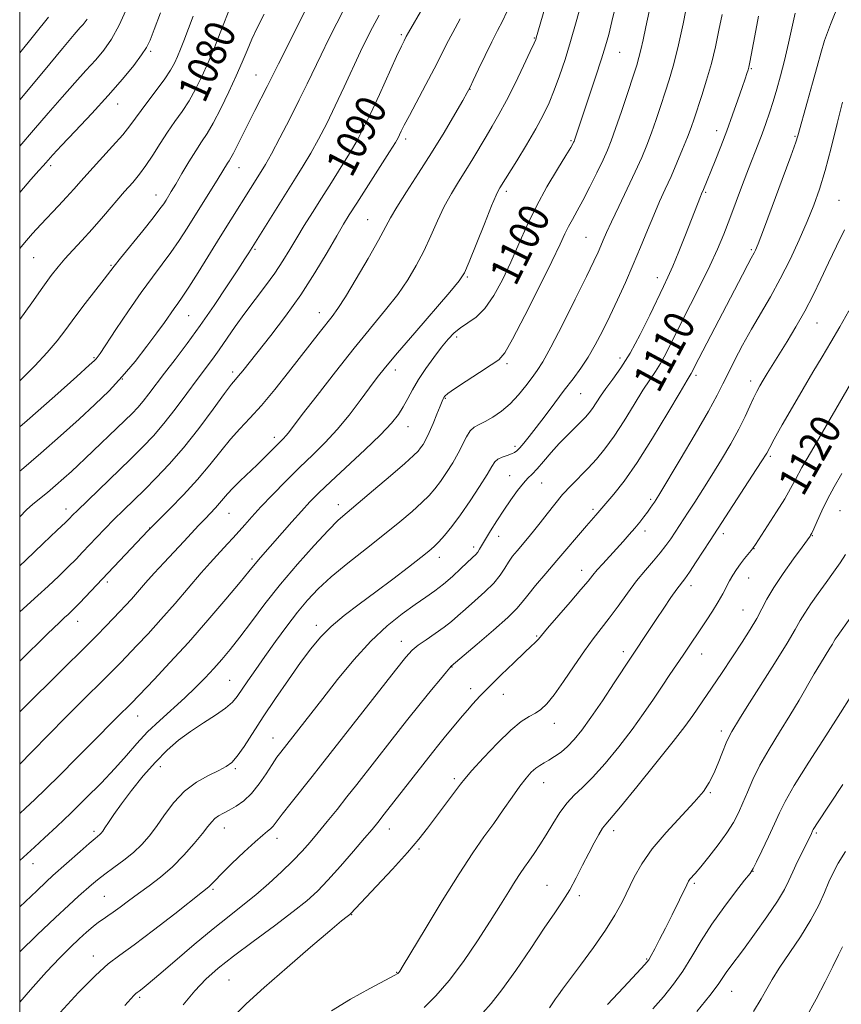
# Model space of a CAD drawing. Extents: x 2159800 to 2162700, y 292300 to 295200.
# Drawn here: x 2160000 to 2160216, y 293736 to 293994 of the extents above; entities that cross this region are included whole.
import ezdxf
from ezdxf.enums import TextEntityAlignment as Align

# ---------------------------------------------------------------- set-up
doc = ezdxf.new("R2010")
doc.units = 0
doc.header["$MEASUREMENT"] = 0
for name, color, linetype, lineweight in [('CONTOUR INDEX', 41, 'Continuous', 13), ('CONTOUR INDEX LABEL', 244, 'Continuous', 0), ('CONTOUR INTERMEDIATE', 44, 'Continuous', 0), ('GRID LINE', 7, 'Continuous', 0), ('SPOT ELEVATION DTM', 2, 'Continuous', 13)]:
    doc.layers.add(name, color=color, linetype=linetype, lineweight=lineweight)
doc.styles.add('Style-WORKING', font='WORKING.shx')

msp = doc.modelspace()

# ---------------------------------------------------------------- linework, layer by layer
at = {"layer": 'CONTOUR INDEX', "flags": 128}
for points, elevation in [([(2160156.639, 293998.457), (2160155.522, 293993.797), (2160154.674, 293990.393), (2160153.86, 293987.465), (2160152.774, 293983.966), (2160151.222, 293979.213), (2160145.702, 293962.651), (2160145.581, 293962.329), (2160145.474, 293962.089), (2160145.274, 293961.701), (2160144.695, 293960.705), (2160143.405, 293958.578), (2160141.21, 293954.9879), (2160138.471, 293950.352), (2160135.686, 293945.279), (2160133.242, 293940.266), (2160131.06, 293935.387), (2160128.951, 293930.609), (2160126.762, 293925.968), (2160124.493, 293921.776), (2160122.182, 293918.4171), (2160119.881, 293916.133), (2160117.694, 293914.602), (2160115.739, 293913.362), (2160114.072, 293912.0029), (2160112.506, 293910.331), (2160110.792, 293908.203), (2160108.773, 293905.5539), (2160106.647, 293902.619), (2160104.705, 293899.708), (2160103.155, 293897.07), (2160101.894, 293894.71), (2160100.738, 293892.5729), (2160099.455, 293890.539), (2160097.616, 293888.2309), (2160094.747, 293885.207), (2160090.61, 293881.23), (2160081.684, 293872.947), (2160078.563, 293869.9789), (2160076.206, 293867.595), (2160073.98, 293865.183), (2160071.422, 293862.308), (2160063.233, 293852.976), (2160062.283, 293851.868), (2160060.208, 293849.306), (2160057.915, 293846.524), (2160054.167, 293842.058), (2160049.409, 293836.493), (2160044.299, 293830.673), (2160039.448, 293825.3501), (2160035.277, 293820.912), (2160029.33, 293814.726), (2160025.5789, 293810.9771), (2160018.755, 293804.051), (2160014.827, 293800.111), (2160010.582, 293795.879), (2160006.793, 293792.133), (2160003.968, 293789.392), (2160001.562, 293787.145), (2159999.9999, 293785.737)], 1100), ([(2160055.529, 293998.169), (2160052.675, 293990.811), (2160051.15, 293986.996), (2160049.511, 293983.066), (2160047.867, 293979.381), (2160046.204, 293976.015), (2160044.478, 293972.967), (2160042.659, 293970.201), (2160040.764, 293967.537), (2160038.824, 293964.759), (2160036.875, 293961.739), (2160034.97, 293958.699), (2160033.165, 293955.951), (2160031.466, 293953.6789), (2160029.677, 293951.553), (2160027.547, 293949.119), (2160021.986, 293942.646), (2160019.045, 293939.278), (2160016.338, 293936.286), (2160013.937, 293933.687), (2160011.869, 293931.419), (2160010.093, 293929.347), (2160008.299, 293927.046), (2160006.107, 293924.017), (2160003.217, 293919.918), (2159999.9999, 293915.528)], 1080), ([(2160105.877, 293997.4081), (2160102.11, 293990.936), (2160101.495, 293989.84), (2160100.922, 293988.736), (2160100.266, 293987.372), (2160098.979, 293984.595), (2160094.45, 293974.649), (2160092.101, 293969.565), (2160090.2291, 293965.675), (2160088.58, 293962.539), (2160086.75, 293959.39), (2160084.449, 293955.655), (2160081.851, 293951.537), (2160079.247, 293947.432), (2160076.87, 293943.656), (2160074.733, 293940.207), (2160072.793, 293937), (2160070.982, 293933.943), (2160069.122, 293930.9001), (2160067.01, 293927.724), (2160064.517, 293924.315), (2160061.803, 293920.7541), (2160059.101, 293917.166), (2160056.608, 293913.678), (2160052.382, 293907.558), (2160050.608, 293905.098), (2160046.617, 293899.743), (2160043.892, 293896.039), (2160040.86, 293891.97), (2160037.875, 293888.145), (2160035.156, 293884.971), (2160032.372, 293882.053), (2160029.058, 293878.796), (2160015.075, 293865.273), (2160013.991, 293864.193), (2160013.009, 293863.173), (2160012.003, 293862.182), (2160009.855, 293860.111), (2160006.199, 293856.62), (2160001.624, 293852.303), (2159999.9999, 293850.802)], 1090), ([(2160007.553, 293994.951), (2159999.9999, 293985.579)], 1070), ([(2160203.648, 293996.043), (2160201.879, 293988.121), (2160200.833, 293983.605), (2160199.82, 293979.567), (2160198.845, 293976.019), (2160197.89, 293972.821), (2160196.939, 293969.848), (2160195.975, 293967.028), (2160194.983, 293964.298), (2160193.938, 293961.562), (2160191.421, 293955.1), (2160189.838, 293950.95), (2160186.452, 293942.03), (2160184.872, 293937.974), (2160183.21, 293933.983), (2160181.223, 293929.612), (2160178.763, 293924.5849), (2160173.572, 293914.319), (2160169.776, 293906.687), (2160168.322, 293903.985), (2160166.97, 293901.829), (2160165.502, 293899.688), (2160163.676, 293896.938), (2160161.345, 293893.181), (2160158.716, 293888.907), (2160156.087, 293884.833), (2160153.686, 293881.507), (2160151.455, 293878.811), (2160149.27, 293876.4599), (2160144.784, 293871.924), (2160142.585, 293869.542), (2160140.494, 293867.017), (2160138.524, 293864.467), (2160136.68, 293862.053), (2160134.964, 293859.899), (2160133.381, 293857.996), (2160130.6281, 293854.759), (2160129.448, 293853.283), (2160128.378, 293851.7751), (2160127.36, 293850.145), (2160126.1521, 293848.326), (2160124.47, 293846.261), (2160122.153, 293843.945), (2160119.536, 293841.583), (2160117.079, 293839.435), (2160115.1, 293837.676), (2160113.353, 293836.1599), (2160111.447, 293834.659), (2160109.134, 293833.018), (2160106.717, 293831.364), (2160104.636, 293829.899), (2160103.105, 293828.627), (2160101.432, 293826.764), (2160098.697, 293823.33), (2160079.022, 293798.198), (2160076.796, 293795.3941), (2160071.287, 293788.509), (2160068.92, 293785.51), (2160066.533, 293782.383), (2160065.887, 293781.671), (2160065.099, 293781.015), (2160063.852, 293780.019), (2160061.843, 293778.282), (2160058.947, 293775.596), (2160055.74, 293772.521), (2160052.972, 293769.808), (2160051.209, 293768.028), (2160049.75, 293766.498), (2160049.236, 293766.04), (2160048.012, 293765.0741), (2160040.701, 293759.354), (2160035.175, 293755.067), (2160030.063, 293751.204), (2160026.302, 293748.499), (2160023.253, 293746.195), (2160019.88, 293743.165), (2160015.475, 293738.659), (2160010.627, 293733.422)], 1110), ([(2160219.119, 293900.276), (2160207.891, 293880.947), (2160205.418, 293876.596), (2160203.732, 293873.4911), (2160202.429, 293871.061), (2160200.906, 293868.417), (2160198.755, 293864.963), (2160196.382, 293861.277), (2160193.208, 293856.43), (2160192.575, 293855.509), (2160192.052, 293854.832), (2160190.332, 293852.679), (2160189.286, 293851.302), (2160188.261, 293849.855), (2160187.292, 293848.356), (2160186.393, 293846.805), (2160184.632, 293843.39), (2160183.466, 293841.308), (2160181.953, 293838.8799), (2160180.249, 293836.2939), (2160174.2449, 293827.315), (2160170.764, 293822.195), (2160168.711, 293819.1501), (2160166.432, 293815.746), (2160163.833, 293811.9569), (2160160.8009, 293807.76), (2160157.315, 293803.23), (2160153.715, 293798.837), (2160150.436, 293795.15), (2160147.796, 293792.534), (2160145.651, 293790.535), (2160143.744, 293788.497), (2160141.868, 293785.9309), (2160140.018, 293783.0129), (2160138.241, 293780.089), (2160136.581, 293777.447), (2160135.071, 293775.152), (2160133.741, 293773.213), (2160132.582, 293771.576), (2160131.439, 293769.936), (2160130.115, 293767.926), (2160128.434, 293765.231), (2160126.279, 293761.738), (2160123.553, 293757.39), (2160120.224, 293752.2459), (2160116.529, 293746.845), (2160112.771, 293741.843), (2160109.25, 293737.784), (2160106.249, 293734.757)], 1120), ([(2160216.197, 293793.362), (2160209.328, 293782.9621), (2160208.72, 293782.005), (2160208.4, 293781.466), (2160208.224, 293781.125), (2160207.899, 293780.419), (2160205.6411, 293775.815), (2160204.2999, 293773.05), (2160203.038, 293770.353), (2160202.003, 293768.05), (2160200.822, 293765.696), (2160198.99, 293762.651), (2160196.206, 293758.538), (2160192.982, 293754.009), (2160190.035, 293749.98), (2160186.508, 293745.255), (2160185.537, 293743.887), (2160184.678, 293742.564), (2160183.4271, 293740.748), (2160181.237, 293737.883), (2160177.815, 293733.6941)], 1130)]:
    msp.add_lwpolyline(points, dxfattribs=dict(at, elevation=elevation))
at = {"layer": 'CONTOUR INTERMEDIATE', "flags": 128}
for points, elevation in [([(2160140.148, 294005.181), (2160135.661, 293989.561), (2160135.512, 293989.119), (2160135.085, 293988.133), (2160134.081, 293985.951), (2160132.316, 293982.193), (2160130.093, 293977.564), (2160127.832, 293973.04), (2160125.857, 293969.366), (2160124.1149, 293966.355), (2160122.456, 293963.584), (2160118.99, 293957.739), (2160117.156, 293954.73), (2160115.26, 293951.724), (2160113.352, 293948.6), (2160111.484, 293945.203), (2160109.693, 293941.437), (2160107.923, 293937.459), (2160106.101, 293933.4861), (2160104.138, 293929.673), (2160101.905, 293925.93), (2160099.258, 293922.099), (2160096.073, 293918.008), (2160087.8759, 293908.007), (2160082.924, 293901.777), (2160078.097, 293895.58), (2160074.198, 293890.511), (2160070.55, 293885.732), (2160069.875, 293884.9), (2160069.27, 293884.248), (2160067.508, 293882.501), (2160064.366, 293879.342), (2160062.325, 293877.336), (2160057.873, 293873.077), (2160055.975, 293871.193), (2160054.573, 293869.67), (2160052.508, 293867.2269), (2160051.385, 293866.001), (2160048.666, 293863.165), (2160047.0781, 293861.466), (2160043.107, 293857.1801), (2160037.91, 293851.636), (2160035.33, 293848.832), (2160033.058, 293846.284), (2160029.368, 293842.064), (2160027.8169, 293840.3549), (2160026.302, 293838.744), (2160022.7439, 293835.039), (2160020.172, 293832.409), (2160016.581, 293828.807), (2160011.806, 293824.085), (2159999.9999, 293812.423)], 1096), ([(2160175.584, 294000.008), (2160174.2101, 293993.2319), (2160172.83, 293986.858), (2160171.647, 293982.066), (2160170.594, 293978.451), (2160169.538, 293975.208), (2160168.381, 293971.715), (2160167.154, 293968.07), (2160165.9221, 293964.555), (2160164.706, 293961.33), (2160163.354, 293958.07), (2160161.669, 293954.331), (2160159.558, 293949.869), (2160157.3341, 293945.244), (2160155.4121, 293941.214), (2160154.095, 293938.337), (2160153.2409, 293936.361), (2160152.597, 293934.831), (2160151.889, 293933.235), (2160150.755, 293930.834), (2160148.817, 293926.832), (2160145.8819, 293920.838), (2160142.527, 293914.082), (2160139.518, 293908.2), (2160137.41, 293904.386), (2160135.92, 293902.066), (2160134.554, 293900.227), (2160132.913, 293898.074), (2160130.974, 293895.691), (2160128.806, 293893.386), (2160126.502, 293891.415), (2160124.2461, 293889.842), (2160122.24, 293888.682), (2160120.634, 293887.891), (2160119.365, 293887.183), (2160118.314, 293886.212), (2160117.358, 293884.711), (2160115.173, 293880.3871), (2160113.712, 293877.834), (2160112.1, 293875.284), (2160110.513, 293872.97), (2160109.051, 293871.038), (2160107.5039, 293869.275), (2160105.585, 293867.38), (2160103.045, 293865.097), (2160099.791, 293862.344), (2160095.767, 293859.085), (2160091.04, 293855.355), (2160086.151, 293851.477), (2160081.764, 293847.8479), (2160078.345, 293844.722), (2160075.585, 293841.7951), (2160072.977, 293838.621), (2160070.141, 293834.896), (2160067.2, 293830.879), (2160064.406, 293826.97), (2160061.969, 293823.507), (2160059.946, 293820.585), (2160057.124, 293816.432), (2160055.859, 293814.918), (2160054.0731, 293813.377), (2160051.435, 293811.561), (2160048.225, 293809.494), (2160044.877, 293807.27), (2160041.7239, 293804.932), (2160038.698, 293802.321), (2160035.634, 293799.23), (2160032.446, 293795.572), (2160029.366, 293791.729), (2160026.708, 293788.205), (2160024.712, 293785.403), (2160023.317, 293783.335), (2160022.388, 293781.912), (2160021.791, 293781.03), (2160021.391, 293780.519), (2160021.053, 293780.188), (2160019.786, 293779.152), (2160018.26, 293777.847), (2160015.8799, 293775.7529), (2160008.736, 293769.391), (2160006.951, 293767.758), (2160004.456, 293765.403), (2159999.9999, 293761.133)], 1104), ([(2160147.49, 293998.692), (2160146.134, 293993.71), (2160144.668, 293988.583), (2160143.204, 293983.82), (2160141.771, 293979.537), (2160140.38, 293975.756), (2160139.0019, 293972.422), (2160137.45, 293969.175), (2160135.5, 293965.582), (2160133.052, 293961.411), (2160130.508, 293957.231), (2160126.113, 293950.089), (2160125.769, 293949.499), (2160125.136, 293948.167), (2160123.934, 293945.346), (2160122.029, 293940.6631), (2160117.996, 293930.626), (2160116.766, 293927.778), (2160115.423, 293925.659), (2160112.965, 293922.703), (2160103.749, 293912.048), (2160099.1971, 293906.755), (2160096.059, 293903.02), (2160093.886, 293900.287), (2160091.883, 293897.594), (2160089.4179, 293894.219), (2160086.527, 293890.395), (2160083.41, 293886.591), (2160080.226, 293883.153), (2160076.949, 293879.921), (2160073.512, 293876.609), (2160069.913, 293873.039), (2160066.416, 293869.4649), (2160063.352, 293866.251), (2160060.958, 293863.662), (2160059.092, 293861.584), (2160056.04, 293858.148), (2160054.607, 293856.565), (2160051.777, 293853.504), (2160050.043, 293851.598), (2160047.68, 293848.914), (2160040.81, 293840.925), (2160037.085, 293836.666), (2160033.707, 293832.941), (2160030.7991, 293829.839), (2160026.525, 293825.386), (2160024.751, 293823.568), (2160022.631, 293821.44), (2160016.269, 293815.138), (2160012.155, 293811.017), (2160003.224, 293801.936), (2159999.9999, 293798.689)], 1098), ([(2160075.748, 293998.201), (2160067.963, 293982.699), (2160066.05, 293978.797), (2160065.001, 293976.707), (2160061.758, 293970.4209), (2160059.98, 293966.946), (2160058.409, 293963.801), (2160057.115, 293961.18), (2160056.134, 293959.224), (2160055.4679, 293957.994), (2160055.001, 293957.23), (2160054.586, 293956.592), (2160052.093, 293952.521), (2160043.966, 293939.517), (2160041.868, 293936.257), (2160039.716, 293933.115), (2160037.417, 293930.009), (2160034.853, 293926.624), (2160031.901, 293922.59), (2160028.557, 293917.761), (2160025.285, 293912.883), (2160021.111, 293906.6), (2160020.38, 293905.544), (2160020.059, 293905.14), (2160019.647, 293904.725), (2160018.275, 293903.476), (2160014.987, 293900.528), (2160009.215, 293895.381), (2160001.955, 293888.992), (2159999.9999, 293887.316)], 1084), ([(2160028.334, 293997.697), (2160026.131, 293992.835), (2160024.109, 293989.14), (2160022.129, 293986.304), (2160019.956, 293983.735), (2160017.399, 293980.926), (2160014.445, 293977.703), (2160011.122, 293973.978), (2160007.478, 293969.733), (2160003.64, 293965.231), (2159999.9999, 293961.086)], 1074), ([(2160085.237, 293997.13), (2160083.294, 293993.397), (2160081.184, 293989.232), (2160079.1409, 293985.087), (2160075.506, 293977.4509), (2160073.432, 293973.202), (2160070.929, 293968.274), (2160068.328, 293963.289), (2160066.081, 293959.084), (2160064.51, 293956.251), (2160063.422, 293954.4071), (2160052.663, 293937.206), (2160046.8639, 293927.894), (2160044.372, 293923.967), (2160042.654, 293921.376), (2160041.492, 293919.731), (2160040.5301, 293918.403), (2160038.001, 293914.766), (2160036.028, 293912.008), (2160033.4011, 293908.478), (2160030.287, 293904.502), (2160026.924, 293900.509), (2160023.47, 293896.802), (2160019.766, 293893.172), (2160015.572, 293889.286), (2160010.753, 293884.929), (2160005.59, 293880.378), (2160000.473, 293876.031), (2159999.9999, 293875.648)], 1086), ([(2160165.265, 293996.443), (2160164.403, 293992.422), (2160163.693, 293989.019), (2160163.119, 293986.353), (2160162.631, 293984.378), (2160162.032, 293982.383), (2160161.088, 293979.49), (2160159.663, 293975.158), (2160158.015, 293970.183), (2160156.503, 293965.698), (2160155.366, 293962.498), (2160154.378, 293960.04), (2160153.195, 293957.444), (2160151.581, 293954.084), (2160149.722, 293950.334), (2160147.912, 293946.823), (2160146.387, 293944.0281), (2160145.144, 293941.829), (2160144.122, 293939.959), (2160143.185, 293938.041), (2160141.892, 293935.27), (2160139.726, 293930.735), (2160136.417, 293924.001), (2160132.674, 293916.545), (2160129.4529, 293910.319), (2160127.389, 293906.723), (2160125.841, 293904.934), (2160123.845, 293903.573), (2160120.762, 293901.597), (2160117.233, 293899.293), (2160114.22, 293897.281), (2160112.446, 293896.029), (2160111.666, 293895.386), (2160111.398, 293895.0439), (2160111.214, 293894.698), (2160110.927, 293894.034), (2160110.407, 293892.741), (2160109.577, 293890.647), (2160108.562, 293888.15), (2160107.541, 293885.79), (2160106.6579, 293883.989), (2160105.915, 293882.7), (2160105.2821, 293881.759), (2160104.631, 293880.938), (2160103.452, 293879.762), (2160101.136, 293877.692), (2160097.356, 293874.432), (2160092.908, 293870.648), (2160085.976, 293864.835), (2160083.652, 293862.769), (2160080.981, 293860.104), (2160077.298, 293856.15), (2160072.934, 293851.235), (2160068.474, 293845.944), (2160064.407, 293840.8019), (2160060.849, 293836.098), (2160057.8209, 293832.061), (2160055.303, 293828.828), (2160053.1, 293826.168), (2160050.974, 293823.7599), (2160048.712, 293821.325), (2160046.199, 293818.776), (2160043.343, 293816.068), (2160036.765, 293810.177), (2160033.581, 293807.143), (2160030.757, 293804.122), (2160028.018, 293800.979), (2160024.975, 293797.54), (2160021.361, 293793.707), (2160017.395, 293789.695), (2160013.419, 293785.801), (2160009.739, 293782.284), (2160006.518, 293779.269), (2160003.883, 293776.843), (2159999.9999, 293773.324)], 1102), ([(2160127.963, 293996.388), (2160126.759, 293993.907), (2160125.455, 293991.411), (2160123.947, 293988.485), (2160122.205, 293984.912), (2160120.484, 293981.268), (2160119.115, 293978.327), (2160118.277, 293976.553), (2160117.547, 293975.166), (2160116.352, 293973.073), (2160114.2661, 293969.468), (2160111.436, 293964.675), (2160108.157, 293959.301), (2160104.74, 293953.927), (2160101.566, 293949.03), (2160099.0339, 293945.06), (2160097.357, 293942.211), (2160094.205, 293936.346), (2160091.511, 293931.569), (2160088.387, 293926.201), (2160085.551, 293921.496), (2160083.529, 293918.3661), (2160082.0561, 293916.339), (2160078.977, 293912.452), (2160070.624, 293901.704), (2160066.956, 293897.094), (2160063.4561, 293892.892), (2160060.453, 293889.562), (2160057.826, 293886.781), (2160055.343, 293884.031), (2160052.7801, 293880.893), (2160049.961, 293877.35), (2160046.719, 293873.483), (2160043.028, 293869.455), (2160039.427, 293865.746), (2160033.7679, 293860.065), (2160015.6791, 293840.955), (2160014.302, 293839.546), (2160013.331, 293838.592), (2160012.617, 293837.925), (2160011.889, 293837.264), (2160010.411, 293835.871), (2160007.326, 293832.898), (2159999.9999, 293825.7651)], 1094), ([(2160215.285, 293998.89), (2160212.89, 293993.064), (2160211.343, 293988.845), (2160210.3501, 293985.5381), (2160209.426, 293982.034), (2160208.221, 293977.583), (2160206.909, 293972.861), (2160204.3829, 293963.81), (2160203.807, 293962.084), (2160202.487, 293958.405), (2160200.234, 293952.293), (2160197.595, 293945.207), (2160195.301, 293939.098), (2160193.899, 293935.4269), (2160193.214, 293933.723), (2160192.888, 293933.03), (2160192.097, 293931.593), (2160191.215, 293929.951), (2160189.794, 293927.251), (2160178.34, 293905.223), (2160176.312, 293901.291), (2160175.255, 293899.553), (2160173.418, 293896.453), (2160170.2161, 293891.017), (2160166.204, 293884.346), (2160162.157, 293877.955), (2160158.726, 293873.054), (2160156.056, 293869.6469), (2160151.29, 293864.083), (2160148.835, 293861.27), (2160141.06, 293852.217), (2160138.135, 293848.789), (2160135.49, 293845.648), (2160133.412, 293843.091), (2160131.993, 293841.244), (2160130.549, 293839.538), (2160128.203, 293837.232), (2160124.4281, 293833.873), (2160120.104, 293830.157), (2160113.348, 293824.433), (2160112.971, 293824.016), (2160112.076, 293822.97), (2160110.463, 293821.043), (2160108.134, 293818.2079), (2160105.137, 293814.493), (2160101.584, 293810.014), (2160097.822, 293805.226), (2160088.503, 293793.297), (2160085.941, 293790.047), (2160083.335, 293786.781), (2160080.769, 293783.605), (2160078.388, 293780.701), (2160076.26, 293778.1729), (2160074.144, 293775.796), (2160071.719, 293773.264), (2160068.764, 293770.37), (2160065.443, 293767.292), (2160062.015, 293764.31), (2160058.636, 293761.5779), (2160055.031, 293758.76), (2160050.819, 293755.397), (2160045.834, 293751.247), (2160040.761, 293746.931), (2160036.504, 293743.286), (2160033.73, 293740.937), (2160032.184, 293739.666), (2160031.381, 293739.043), (2160030.885, 293738.681), (2160030.476, 293738.358), (2160029.983, 293737.894), (2160029.175, 293737.038), (2160027.579, 293735.247)], 1112), ([(2160036.987, 293996.119), (2160035.333, 293991.727), (2160034.241, 293988.901), (2160033.313, 293986.992), (2160032.021, 293985.048), (2160029.932, 293982.3), (2160026.998, 293978.704), (2160023.268, 293974.401), (2160018.908, 293969.624), (2160014.562, 293964.99), (2160010.99, 293961.211), (2160008.743, 293958.797), (2160006.831, 293956.666), (2160006.156, 293955.934), (2160005.02, 293954.682), (2160002.944, 293952.327), (2159999.9999, 293948.911)], 1076), ([(2160064.201, 293995.761), (2160062.471, 293992.318), (2160061.003, 293989.157), (2160059.713, 293986.185), (2160058.403, 293983.095), (2160056.843, 293979.529), (2160054.895, 293975.304), (2160052.7801, 293970.943), (2160050.809, 293967.146), (2160049.195, 293964.379), (2160047.764, 293962.185), (2160046.241, 293959.874), (2160044.448, 293956.97), (2160042.592, 293953.8449), (2160040.971, 293951.088), (2160039.809, 293949.135), (2160038.42, 293946.876), (2160037.815, 293945.933), (2160036.831, 293944.555), (2160035.06, 293942.264), (2160032.298, 293938.821), (2160026.468, 293931.637), (2160024.779, 293929.518), (2160022.157, 293926.115), (2160017.169, 293919.688), (2160014.4371, 293916.092), (2160012.074, 293912.894), (2160009.81, 293909.913), (2160007.215, 293906.811), (2160003.981, 293903.345), (2159999.9999, 293899.379)], 1082), ([(2160184.45, 293995.647), (2160183.641, 293991.504), (2160182.718, 293987.168), (2160181.638, 293982.749), (2160180.395, 293978.388), (2160179.121, 293974.349), (2160177.1, 293968.271), (2160176.294, 293965.957), (2160175.342, 293963.412), (2160174.08, 293960.229), (2160172.596, 293956.643), (2160171.044, 293953.052), (2160169.538, 293949.732), (2160168.0449, 293946.478), (2160166.497, 293942.967), (2160164.835, 293938.959), (2160163.044, 293934.553), (2160161.119, 293929.933), (2160159.072, 293925.276), (2160156.979, 293920.721), (2160154.937, 293916.4), (2160153.01, 293912.423), (2160151.155, 293908.818), (2160149.301, 293905.59), (2160147.376, 293902.696), (2160145.308, 293899.901), (2160143.021, 293896.921), (2160140.5, 293893.588), (2160137.953, 293890.19), (2160135.643, 293887.13), (2160133.782, 293884.728), (2160132.364, 293882.971), (2160131.331, 293881.765), (2160130.591, 293881.004), (2160129.933, 293880.529), (2160129.111, 293880.1731), (2160127.97, 293879.791), (2160126.7009, 293879.339), (2160125.586, 293878.7971), (2160124.784, 293878.086), (2160123.978, 293876.88), (2160122.731, 293874.796), (2160120.745, 293871.623), (2160118.282, 293867.86), (2160115.7439, 293864.181), (2160113.4711, 293861.137), (2160111.557, 293858.788), (2160110.035, 293857.068), (2160108.834, 293855.838), (2160107.467, 293854.648), (2160105.346, 293852.973), (2160102.063, 293850.44), (2160097.944, 293847.3), (2160093.499, 293843.955), (2160089.18, 293840.738), (2160085.222, 293837.7019), (2160081.802, 293834.827), (2160078.997, 293832.034), (2160076.465, 293829.001), (2160073.761, 293825.349), (2160070.582, 293820.852), (2160067.175, 293815.907), (2160063.93, 293811.068), (2160058.906, 293803.346), (2160057.1089, 293800.774), (2160055.665, 293799.122), (2160054.196, 293798.027), (2160052.261, 293797.028), (2160049.567, 293795.724), (2160046.4141, 293793.946), (2160043.255, 293791.585), (2160040.454, 293788.621), (2160038.028, 293785.392), (2160035.909, 293782.326), (2160034, 293779.743), (2160032.087, 293777.535), (2160029.927, 293775.488), (2160027.38, 293773.447), (2160024.718, 293771.486), (2160022.3129, 293769.738), (2160020.426, 293768.281), (2160018.858, 293766.97), (2160015.421, 293763.944), (2160012.877, 293761.6449), (2160009.304, 293758.32), (2160004.558, 293753.797), (2159999.9999, 293749.375)], 1106), ([(2160094.38, 293995.461), (2160092.654, 293992.28), (2160091.147, 293989.316), (2160089.5169, 293985.897), (2160085.235, 293976.623), (2160082.882, 293971.641), (2160080.613, 293967.051), (2160078.4581, 293962.923), (2160076.415, 293959.237), (2160074.453, 293955.911), (2160072.425, 293952.6321), (2160067.576, 293944.915), (2160060.18, 293933.0551), (2160059.135, 293931.417), (2160057.309, 293928.602), (2160054.52, 293924.359), (2160051.08, 293919.233), (2160047.429, 293913.97), (2160043.947, 293909.19), (2160040.788, 293905.014), (2160038.049, 293901.437), (2160033.947, 293895.99), (2160032.4079, 293894.017), (2160031.0319, 293892.415), (2160029.529, 293890.85), (2160027.571, 293888.932), (2160017.187, 293878.965), (2160015.37, 293877.256), (2160013.577, 293875.602), (2160011.559, 293873.778), (2160009.398, 293871.873), (2160007.256, 293870.054), (2160003.438, 293866.95), (2160001.759, 293865.469), (2159999.9999, 293863.684)], 1088), ([(2160045.535, 293995.235), (2160043.079, 293988.771), (2160042.1871, 293986.505), (2160041.403, 293984.616), (2160040.608, 293982.87), (2160039.599, 293981.013), (2160038.148, 293978.788), (2160036.14, 293976.054), (2160033.906, 293973.135), (2160031.887, 293970.47), (2160028.935, 293966.378), (2160027.066, 293964.057), (2160024.391, 293961.029), (2160018.403, 293954.5), (2160016.105, 293951.942), (2160014.202, 293949.788), (2160012.3169, 293947.689), (2160010.171, 293945.378), (2160005.526, 293940.457), (2160003.338, 293938.084), (2160001.227, 293935.681), (2159999.9999, 293934.1821)], 1078), ([(2160193.998, 293995.223), (2160193.028, 293990.067), (2160191.729, 293983.091), (2160191.472, 293981.835), (2160191.275, 293981.11), (2160190.983, 293980.195), (2160190.493, 293978.734), (2160189.718, 293976.459), (2160188.6, 293973.213), (2160187.218, 293969.285), (2160185.683, 293965.073), (2160184.11, 293960.9551), (2160182.637, 293957.232), (2160179.562, 293949.684), (2160179.076, 293948.549), (2160178.773, 293947.805), (2160174.82, 293937.761), (2160173.073, 293933.396), (2160171.478, 293929.512), (2160170.239, 293926.665), (2160169.0729, 293924.175), (2160165.468, 293916.634), (2160162.947, 293911.53), (2160160.332, 293906.678), (2160157.8991, 293902.807), (2160155.748, 293899.823), (2160153.934, 293897.423), (2160152.488, 293895.361), (2160150.389, 293892.134), (2160149.5279, 293890.953), (2160148.584, 293889.856), (2160147.37, 293888.612), (2160145.752, 293887.034), (2160143.818, 293885.12), (2160141.707, 293882.918), (2160139.5641, 293880.519), (2160137.558, 293878.195), (2160135.863, 293876.264), (2160134.573, 293874.912), (2160133.474, 293873.805), (2160132.273, 293872.473), (2160130.75, 293870.56), (2160128.979, 293868.152), (2160127.108, 293865.445), (2160125.283, 293862.648), (2160123.642, 293860.0149), (2160122.32, 293857.811), (2160120.783, 293855.148), (2160120.287, 293854.389), (2160119.744, 293853.75), (2160118.952, 293852.977), (2160115.865, 293850.065), (2160113.64, 293848.01), (2160111.308, 293845.9901), (2160109.052, 293844.243), (2160106.6741, 293842.563), (2160103.877, 293840.63), (2160100.447, 293838.158), (2160096.492, 293834.9821), (2160092.199, 293830.967), (2160087.772, 293826.103), (2160083.469, 293820.88), (2160079.562, 293815.908), (2160068.535, 293801.814), (2160067.543, 293800.474), (2160066.2751, 293798.608), (2160064.707, 293796.164), (2160062.8939, 293793.48), (2160060.912, 293790.995), (2160058.846, 293789.05), (2160056.829, 293787.611), (2160055.004, 293786.554), (2160053.481, 293785.7489), (2160052.247, 293785.0689), (2160051.258, 293784.386), (2160050.42, 293783.55), (2160049.444, 293782.326), (2160047.994, 293780.4591), (2160045.831, 293777.812), (2160043.113, 293774.728), (2160040.096, 293771.674), (2160037.013, 293769.013), (2160033.9981, 293766.72), (2160031.161, 293764.669), (2160028.601, 293762.774), (2160026.381, 293761.099), (2160024.55, 293759.748), (2160023.115, 293758.766), (2160021.897, 293757.966), (2160020.6719, 293757.103), (2160019.249, 293755.97), (2160017.571, 293754.5159), (2160015.61, 293752.727), (2160013.316, 293750.546), (2160010.5259, 293747.745), (2160007.053, 293744.053), (2160002.818, 293739.341), (2159999.9999, 293736.1301)], 1108), ([(2160115.694, 293994.484), (2160113.721, 293990.906), (2160112.108, 293987.834), (2160110.597, 293984.833), (2160108.847, 293981.398), (2160106.652, 293977.237), (2160102.334, 293969.161), (2160101, 293966.586), (2160100.219, 293965.002), (2160099.768, 293964.042), (2160099.384, 293963.278), (2160098.644, 293962.027), (2160097.084, 293959.543), (2160088.515, 293946.1189), (2160086.555, 293943.026), (2160085.029, 293940.525), (2160083.27, 293937.503), (2160080.755, 293933.137), (2160077.535, 293927.754), (2160073.8029, 293921.969), (2160069.796, 293916.351), (2160065.915, 293911.289), (2160058.5679, 293902.048), (2160057.496, 293900.722), (2160056.693, 293899.7689), (2160055.653, 293898.4759), (2160053.812, 293896.038), (2160050.798, 293891.947), (2160047, 293886.875), (2160042.995, 293881.79), (2160039.258, 293877.461), (2160035.854, 293873.864), (2160032.745, 293870.7739), (2160027.246, 293865.407), (2160024.758, 293862.94), (2160022.398, 293860.534), (2160020.208, 293858.253), (2160016.524, 293854.3611), (2160014.794, 293852.568), (2160012.767, 293850.5329), (2160010.251, 293848.083), (2160007.478, 293845.448), (2160004.786, 293842.9569), (2159999.9999, 293838.68)], 1092), ([(2160017.696, 293994.467), (2160017.185, 293993.7139), (2160016.6429, 293993.07), (2160015.89, 293992.228), (2160014.328, 293990.416), (2160011.2541, 293986.745), (2160006.25, 293980.705), (2159999.9999, 293973.245)], 1072), ([(2160216.044, 293972.653), (2160214.674, 293967.019), (2160213.101, 293960.655), (2160211.518, 293954.6399), (2160210.052, 293949.75), (2160208.56, 293945.548), (2160206.83, 293941.2949), (2160204.713, 293936.45), (2160202.299, 293931.258), (2160199.7409, 293926.162), (2160197.1711, 293921.496), (2160192.18, 293912.95), (2160189.839, 293908.741), (2160187.739, 293904.766), (2160186.017, 293901.344), (2160184.678, 293898.565), (2160183.192, 293895.603), (2160180.893, 293891.399), (2160177.398, 293885.355), (2160173.459, 293878.689), (2160168.114, 293869.7621), (2160167.1669, 293868.218), (2160166.694, 293867.487), (2160166.213, 293866.77), (2160165.607, 293865.895), (2160164.854, 293864.851), (2160163.935, 293863.63), (2160162.836, 293862.2369), (2160161.551, 293860.681), (2160160.076, 293858.975), (2160158.441, 293857.144), (2160156.681, 293855.215), (2160153.12, 293851.343), (2160151.654, 293849.694), (2160150.516, 293848.324), (2160149.28, 293846.788), (2160147.399, 293844.521), (2160144.556, 293841.204), (2160138.639, 293834.371), (2160136.236, 293831.527), (2160135.817, 293831.061), (2160135.3049, 293830.584), (2160134.326, 293829.696), (2160132.528, 293828.016), (2160129.727, 293825.332), (2160126.427, 293822.115), (2160123.3, 293819.006), (2160120.8649, 293816.504), (2160119.035, 293814.534), (2160117.569, 293812.878), (2160116.259, 293811.351), (2160112.706, 293807.084), (2160111.4659, 293805.574), (2160110.054, 293803.825), (2160108.379, 293801.713), (2160095.741, 293785.513), (2160094.028, 293783.338), (2160092.538, 293781.514), (2160090.575, 293779.197), (2160087.669, 293775.8171), (2160084.244, 293771.894), (2160080.95, 293768.218), (2160078.192, 293765.334), (2160075.411, 293762.794), (2160071.804, 293759.904), (2160066.87, 293756.192), (2160061.314, 293752.0799), (2160056.1451, 293748.212), (2160052.111, 293745.032), (2160048.914, 293742.191), (2160045.997, 293739.14), (2160042.889, 293735.448)], 1114), ([(2160216.57, 293939.09), (2160214.54, 293934.822), (2160212.412, 293930.401), (2160210.368, 293926.089), (2160208.34, 293921.888), (2160206.194, 293917.731), (2160203.859, 293913.606), (2160201.508, 293909.707), (2160196.288, 293901.305), (2160195.2141, 293899.539), (2160194.3361, 293898.044), (2160193.545, 293896.578), (2160192.726, 293894.8779), (2160191.76, 293892.719), (2160190.517, 293890.016), (2160188.861, 293886.719), (2160186.72, 293882.846), (2160184.275, 293878.679), (2160181.769, 293874.568), (2160179.419, 293870.815), (2160177.3289, 293867.55), (2160175.574, 293864.854), (2160170.956, 293857.8921), (2160169.72, 293856.139), (2160168.229, 293854.215), (2160166.414, 293852.076), (2160164.318, 293849.638), (2160162.012, 293846.807), (2160159.58, 293843.561), (2160157.142, 293840.18), (2160154.8311, 293837.018), (2160152.716, 293834.283), (2160150.615, 293831.6009), (2160148.286, 293828.447), (2160145.588, 293824.521), (2160142.804, 293820.392), (2160140.32, 293816.851), (2160138.408, 293814.482), (2160136.883, 293813.047), (2160135.446, 293812.104), (2160133.807, 293811.204), (2160131.722, 293809.868), (2160128.9549, 293807.611), (2160125.4401, 293804.189), (2160121.781, 293800.326), (2160118.752, 293796.986), (2160116.883, 293794.844), (2160115.736, 293793.417), (2160107.072, 293781.84), (2160104.829, 293778.989), (2160101.84, 293775.48), (2160097.877, 293771.105), (2160093.67, 293766.591), (2160086.857, 293759.334), (2160086.707, 293759.202), (2160085.958, 293758.627), (2160084.5431, 293757.472), (2160081.485, 293754.905), (2160076.383, 293750.564), (2160070.2, 293745.237), (2160064.238, 293739.996), (2160059.489, 293735.642), (2160055.707, 293731.879)], 1116), ([(2160217.704, 293917.815), (2160215.337, 293913.549), (2160213.024, 293909.536), (2160210.718, 293905.66), (2160208.324, 293901.681), (2160205.732, 293897.322), (2160202.925, 293892.488), (2160200.254, 293887.809), (2160198.161, 293884.094), (2160196.956, 293881.914), (2160196.161, 293880.41), (2160195.844, 293879.855), (2160195.066, 293878.609), (2160193.429, 293876.056), (2160181.358, 293857.451), (2160177.655, 293851.823), (2160175.861, 293849.153), (2160174.628, 293847.4), (2160172.591, 293844.634), (2160171.036, 293842.417), (2160169.136, 293839.643), (2160167.122, 293836.657), (2160165.208, 293833.782), (2160156.128, 293820.026), (2160153.016, 293815.347), (2160150.004, 293810.925), (2160147.579, 293807.558), (2160145.626, 293805.138), (2160143.883, 293803.328), (2160142.151, 293801.848), (2160140.476, 293800.639), (2160138.968, 293799.696), (2160137.696, 293798.987), (2160136.5819, 293798.35), (2160135.505, 293797.598), (2160134.348, 293796.543), (2160132.995, 293795.02), (2160131.335, 293792.867), (2160129.293, 293789.999), (2160126.9659, 293786.645), (2160124.49, 293783.109), (2160121.921, 293779.529), (2160119, 293775.3539), (2160115.388, 293769.867), (2160110.959, 293762.752), (2160106.448, 293755.3), (2160100.714, 293745.721), (2160099.838, 293744.285), (2160099.574, 293743.898), (2160099.306, 293743.662), (2160098.362, 293743.107), (2160096.055, 293741.869), (2160091.9879, 293739.708), (2160086.908, 293736.89), (2160081.855, 293733.81)], 1118), ([(2160215.889, 293875.018), (2160213.8649, 293871.547), (2160212.118, 293868.294), (2160210.619, 293865.224), (2160209.4, 293862.545), (2160208.515, 293860.53), (2160207.984, 293859.353), (2160207.708, 293858.8), (2160207.557, 293858.56), (2160205.474, 293855.717), (2160203.216, 293852.614), (2160200.508, 293848.792), (2160198.016, 293845.062), (2160196.221, 293842.0281), (2160193.54, 293836.92), (2160191.86, 293834.0371), (2160189.754, 293830.695), (2160187.211, 293826.84), (2160184.2919, 293822.522), (2160176.7479, 293811.484), (2160174.652, 293808.57), (2160171.598, 293804.596), (2160167.079, 293798.921), (2160162.03, 293792.688), (2160157.751, 293787.482), (2160153.899, 293782.918), (2160153.088, 293781.811), (2160152.102, 293780.218), (2160150.859, 293778.016), (2160149.417, 293775.277), (2160147.833, 293772.112), (2160146.155, 293768.787), (2160144.428, 293765.608), (2160142.638, 293762.714), (2160140.523, 293759.593), (2160137.759, 293755.565), (2160134.184, 293750.253), (2160130.268, 293744.482), (2160126.644, 293739.3801), (2160123.802, 293735.779), (2160121.663, 293733.328)], 1122), ([(2160216.8471, 293853.734), (2160215.4711, 293851.588), (2160213.746, 293849.097), (2160211.786, 293846.361), (2160209.725, 293843.508), (2160207.775, 293840.763), (2160206.168, 293838.375), (2160204.982, 293836.397), (2160203.674, 293834.084), (2160201.5479, 293830.4901), (2160198.195, 293825.088), (2160191.042, 293813.785), (2160189.028, 293810.579), (2160186.995, 293807.243), (2160186.365, 293806.069), (2160185.558, 293804.303), (2160184.546, 293801.808), (2160183.406, 293798.94), (2160182.246, 293796.177), (2160181.077, 293793.829), (2160179.535, 293791.514), (2160177.1629, 293788.68), (2160169.771, 293780.681), (2160166.125, 293776.386), (2160163.377, 293772.4841), (2160161.367, 293768.952), (2160158.169, 293762.444), (2160156.315, 293759.021), (2160153.867, 293755.074), (2160150.679, 293750.475), (2160147.288, 293745.849), (2160142.541, 293739.539), (2160141.45, 293738.065), (2160140.687, 293736.986), (2160139.1009, 293734.6551)], 1124), ([(2160218.278, 293837.289), (2160214.671, 293832.224), (2160214.176, 293831.49), (2160213.82, 293830.896), (2160213.426, 293830.2), (2160212.787, 293829.119), (2160210.337, 293825.1521), (2160208.662, 293822.362), (2160204.67, 293815.48), (2160202.252, 293811.431), (2160199.537, 293807.047), (2160196.796, 293802.588), (2160194.37, 293798.361), (2160192.506, 293794.613), (2160191.091, 293791.336), (2160189.922, 293788.46), (2160188.789, 293785.8801), (2160187.465, 293783.35), (2160185.718, 293780.587), (2160183.433, 293777.443), (2160180.979, 293774.304), (2160178.841, 293771.688), (2160177.387, 293769.975), (2160176.015, 293768.401), (2160175.654, 293767.879), (2160175.187, 293766.996), (2160171.331, 293759.094), (2160169.598, 293755.597), (2160168.055, 293752.547), (2160166.793, 293750.112), (2160165.862, 293748.371), (2160165.186, 293747.246), (2160164.171, 293746.009), (2160162.093, 293743.774), (2160158.546, 293739.999), (2160154.391, 293735.526)], 1126), ([(2160218.062, 293816.165), (2160215.5381, 293812.151), (2160211.654, 293806.097), (2160207.243, 293799.199), (2160203.417, 293793.06), (2160200.979, 293788.832), (2160199.497, 293785.856), (2160198.2311, 293783.024), (2160196.632, 293779.547), (2160194.92, 293775.924), (2160193.502, 293772.976), (2160192.614, 293771.218), (2160191.788, 293769.945), (2160190.38, 293768.146), (2160187.951, 293765.075), (2160184.878, 293761.036), (2160181.743, 293756.596), (2160178.992, 293752.241), (2160176.539, 293748.121), (2160174.164, 293744.302), (2160171.683, 293740.818), (2160169.059, 293737.564), (2160166.293, 293734.402)], 1128), ([(2160216.906, 293775.705), (2160214.929, 293772.619), (2160213.583, 293770.132), (2160212.507, 293767.713), (2160211.36, 293764.913), (2160209.872, 293761.598), (2160207.7961, 293757.716), (2160205.024, 293753.32), (2160199.399, 293745.036), (2160197.5699, 293742.117), (2160196.187, 293739.67), (2160194.71, 293737.01), (2160192.7271, 293733.639)], 1132), ([(2160216.075, 293750.636), (2160215.012, 293748.58), (2160213.514, 293745.488), (2160211.5601, 293741.499), (2160209.171, 293736.905), (2160206.405, 293732)], 1134)]:
    msp.add_lwpolyline(points, dxfattribs=dict(at, elevation=elevation))
at = {"layer": 'GRID LINE', "flags": 128}
msp.add_lwpolyline([(2160000, 292500), (2162500, 292500), (2162500, 295000), (2160000, 295000), (2160000, 292500)], dxfattribs=at)
at = {"layer": 'SPOT ELEVATION DTM'}
for p in [(2160100.24, 293990.37, 1089.74), (2160135.13, 293989.48, 1095.89), (2160034.43, 293985.95, 1076.28), (2160157.52, 293985.74, 1100.86), (2160192.15, 293981.44, 1108.15), (2160062.09, 293979.77, 1083.12), (2160118.22, 293976.01, 1094.03), (2160025.7, 293972.16, 1076.69), (2160101.34, 293962.91, 1092.41), (2160183.05, 293965.09, 1107.42), (2160203.56, 293963.66, 1111.83), (2160144.74, 293962.53, 1099.81), (2160008.14, 293955.9, 1076.37), (2160057.59, 293955.41, 1084.72), (2160035.81, 293948.22, 1081.32), (2160127.77, 293949.23, 1098.37), (2160180.14, 293948.92, 1108.18), (2160215.17, 293946.79, 1115.11), (2160091.37, 293941.74, 1093.12), (2160148.72, 293937.06, 1103.09), (2160003.7, 293931.79, 1078.88), (2160061.83, 293933.92, 1088.22), (2160192.1, 293933.82, 1111.77), (2160024, 293929.73, 1081.86), (2160117.59, 293926.65, 1098.18), (2160167.48, 293926.52, 1107.42), (2160044.37, 293916.54, 1086.89), (2160078.66, 293917.33, 1093.33), (2160209.41, 293914.61, 1116.83), (2160114.72, 293910.9, 1100.38), (2160019.51, 293905.51, 1083.84), (2160127.97, 293903.94, 1102.29), (2160157.67, 293905.43, 1107.43), (2160055.93, 293901.73, 1091.61), (2160098.66, 293902.22, 1098.55), (2160177.59, 293900.86, 1112.32), (2160026.94, 293899.89, 1086), (2160191.98, 293899.31, 1115.48), (2160147.34, 293896.04, 1106.93), (2160111.8, 293894.8, 1102.12), (2160101.96, 293887.34, 1100.73), (2160066.83, 293884.52, 1095.55), (2160130.07, 293882.14, 1105.64), (2160197.11, 293879.59, 1118.26), (2160128.66, 293874.47, 1107.1), (2160137.07, 293872.55, 1108.9), (2160165.67, 293868.26, 1113.71), (2160012.14, 293865.75, 1089.44), (2160054.94, 293864.6, 1096.84), (2160083.69, 293866.85, 1101.43), (2160150.51, 293865.67, 1111.67), (2160215.38, 293865.29, 1122.92), (2160034.13, 293860.7, 1093.96), (2160164.18, 293859.93, 1114.48), (2160184.77, 293859.24, 1118.42), (2160125.74, 293858.5, 1108.72), (2160208.17, 293858.69, 1122.08), (2160119.24, 293855.76, 1107.58), (2160192.79, 293855.29, 1120.05), (2160061, 293852.62, 1099.66), (2160110.16, 293853.03, 1106.54), (2160147.61, 293849.56, 1113.4), (2160023.04, 293846.49, 1094.36), (2160191.4, 293847.55, 1120.77), (2160176.32, 293845.59, 1118.51), (2160189.92, 293839.16, 1121.12), (2160015.24, 293836.24, 1094.67), (2160077.86, 293835.15, 1105.51), (2160100.2, 293830.97, 1109.33), (2160135.74, 293832.33, 1113.85), (2160158.49, 293828.22, 1117.54), (2160179.07, 293827.59, 1120.69), (2160113.52, 293824.23, 1112.06), (2160055.16, 293820.7, 1103.07), (2160118.44, 293818.51, 1113.46), (2160127.02, 293817.01, 1114.75), (2160030.95, 293811.31, 1100.75), (2160140.38, 293809.4, 1116.66), (2160066.52, 293805.51, 1107.26), (2160184.26, 293807.35, 1123.56), (2160036.94, 293798.05, 1104.65), (2160056.59, 293797.49, 1106.24), (2160114.12, 293794.87, 1115.67), (2160137.56, 293793.8, 1118.73), (2160181.39, 293791.19, 1124.15), (2160053.72, 293781.93, 1108.66), (2160097.09, 293781.59, 1114.66), (2160019.5, 293781.01, 1103.65), (2160067.57, 293779.17, 1110.57), (2160155.96, 293781.19, 1122.49), (2160209.18, 293780.6, 1130.22), (2160104.84, 293776.33, 1116.24), (2160003.53, 293772.51, 1102.64), (2160192.56, 293770.52, 1128.04), (2160138.51, 293766.82, 1121.14), (2160177.15, 293767.39, 1126.24), (2160022.2, 293763.95, 1107.05), (2160050.75, 293765.77, 1110.23), (2160146.98, 293764.12, 1122.37), (2160087.15, 293759.11, 1116.07), (2160019.3, 293748.29, 1109.38), (2160164.65, 293747.45, 1125.86), (2160098.98, 293743.99, 1117.91), (2160054.92, 293741.92, 1114.99), (2160186.97, 293738.96, 1130.77), (2160031.46, 293737.39, 1112.26)]:
    msp.add_point(p, dxfattribs=at)

# ---------------------------------------------------------------- texts
at = {"layer": 'CONTOUR INDEX LABEL', "style": 'Style-WORKING', "width": 0.875}
for s, rotation, p in [('1080', 65.900001, (2160044.891, 293973.696, 1080)), ('1090', 62.900001, (2160083.608, 293954.322, 1090)), ('1100', 63.600002, (2160126.653, 293925.766, 1100)), ('1110', 61.600002, (2160164.239, 293897.787, 1110)), ('1120', 60.2, (2160202.231, 293870.718, 1120))]:
    msp.add_text(s, height=8, rotation=rotation, dxfattribs=at).set_placement(p, align=Align.MIDDLE_LEFT)

doc.saveas('drawing.dxf')
